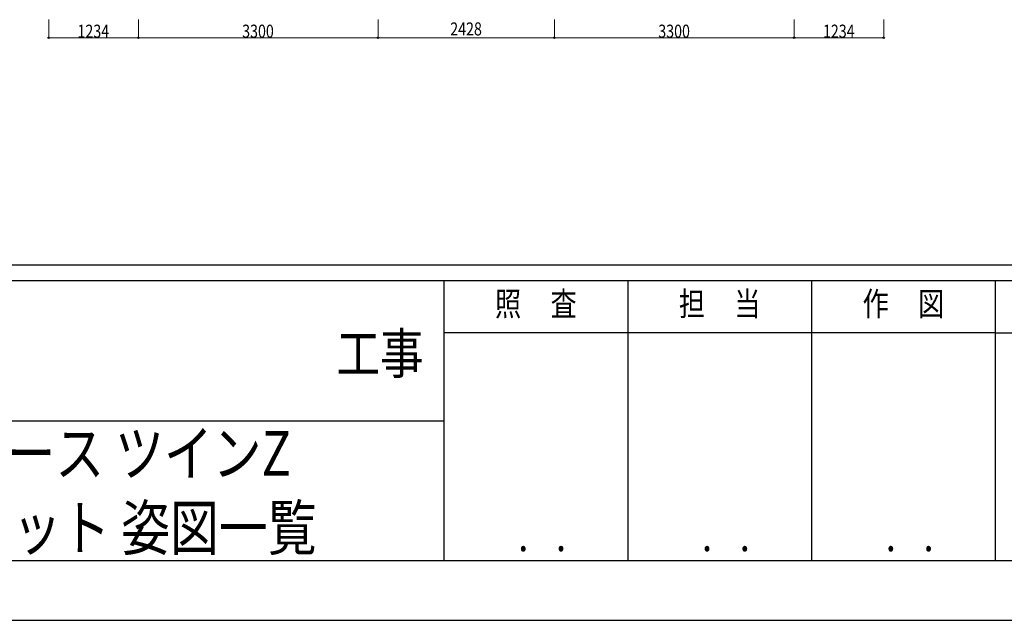
# Model space of a CAD drawing. Units: millimetres. Extents: x 0 to 92510, y 0 to 65340.
# Drawn here: x 54660 to 68214, y 0 to 8275 of the extents above; entities that cross this region are included whole.
import ezdxf
from ezdxf.enums import TextEntityAlignment as Align

# ---------------------------------------------------------------- set-up
doc = ezdxf.new("R2010")
doc.units = ezdxf.units.MM
for name, color, linetype, lineweight in [('USER1', 3, 'Continuous', 13), ('YKK_D', 6, 'Continuous', 13), ('YKK_ZWAK', 7, 'Continuous', 30)]:
    doc.layers.add(name, color=color, linetype=linetype, lineweight=lineweight)
doc.styles.add('text-b', font='extslim2.shx', dxfattribs={"width": 0.8, "bigfont": 'extfont2.shx'})

msp = doc.modelspace()

# ---------------------------------------------------------------- linework, layer by layer
at = {"layer": 'YKK_D'}
for p, q in [((55059, 8275), (55059, 8024)), ((56293, 8275), (56293, 8024)), ((56293, 8275), (56293, 8024)), ((59593, 8275), (59593, 8024)), ((59593, 8275), (59593, 8024)), ((62021, 8275), (62021, 8024)), ((62021, 8275), (62021, 8024)), ((65321, 8275), (65321, 8024)), ((65321, 8275), (65321, 8024)), ((66555, 8275), (66555, 8024)), ((55059, 8025), (56293, 8025)), ((56293, 8025), (59593, 8025)), ((59593, 8025), (62021, 8025)), ((62021, 8025), (65321, 8025)), ((65321, 8025), (66555, 8025))]:
    msp.add_line(p, q, dxfattribs=at)
at = {"layer": 'YKK_D', "linetype": 'ByBlock', "lineweight": -2}
for centre in [(55059, 8025), (56293, 8025), (56293, 8025), (59593, 8025), (59593, 8025), (62021, 8025), (62021, 8025), (65321, 8025), (65321, 8025), (66555, 8025)]:
    msp.add_circle(centre, 10, dxfattribs=at)
at = {"layer": 'YKK_ZWAK'}
for p, q in [((89100, 4895), (3300, 4895)), ((60500, 4675), (46200, 4675)), ((68090, 4675), (60500, 4675)), ((60500, 4675), (60500, 825)), ((63030, 4675), (63030, 825)), ((65560, 4675), (65560, 825)), ((68090, 4675), (68090, 825)), ((70290, 4675), (68090, 4675)), ((68090, 3960), (60500, 3960)), ((68090, 3960), (70290, 3960)), ((46200, 2750), (60500, 2750)), ((46200, 825), (60500, 825)), ((60500, 825), (68090, 825)), ((68090, 825), (70290, 825)), ((0, 0), (92510, 0))]:
    msp.add_line(p, q, dxfattribs=at)

# ---------------------------------------------------------------- texts
at = {"layer": 'USER1', "style": 'text-b', "width": 0.8}
for s, p in [('カーポート アリュース ツインZ', (48948, 1993)), ('750タイプ 縦連棟セット 姿図一覧', (48586, 966))]:
    msp.add_text(s, height=616, dxfattribs=at).set_placement(p)
at = {"layer": 'YKK_D', "style": 'text-b', "width": 0.8}
for s, p in [('1234', (55455, 8026)), ('3300', (57722, 8026)), ('2428', (60586, 8057)), ('3300', (63450, 8026)), ('1234', (65717, 8026))]:
    msp.add_text(s, height=180, dxfattribs=at).set_placement(p)
at = {"layer": 'YKK_ZWAK', "style": 'text-b', "width": 0.8}
for s, height, p in [('照     査', 330, (61765, 4318)), ('担     当', 330, (64295, 4318)), ('作     図', 330, (66825, 4318)), ('工事', 550, (59620, 3603))]:
    msp.add_text(s, height=height, dxfattribs=at).set_placement(p, align=Align.MIDDLE)
for p in [(61490, 942), (64020, 942), (66550, 942)]:
    msp.add_text('． ．', height=388.9, dxfattribs=at).set_placement(p)

doc.saveas('drawing.dxf')
